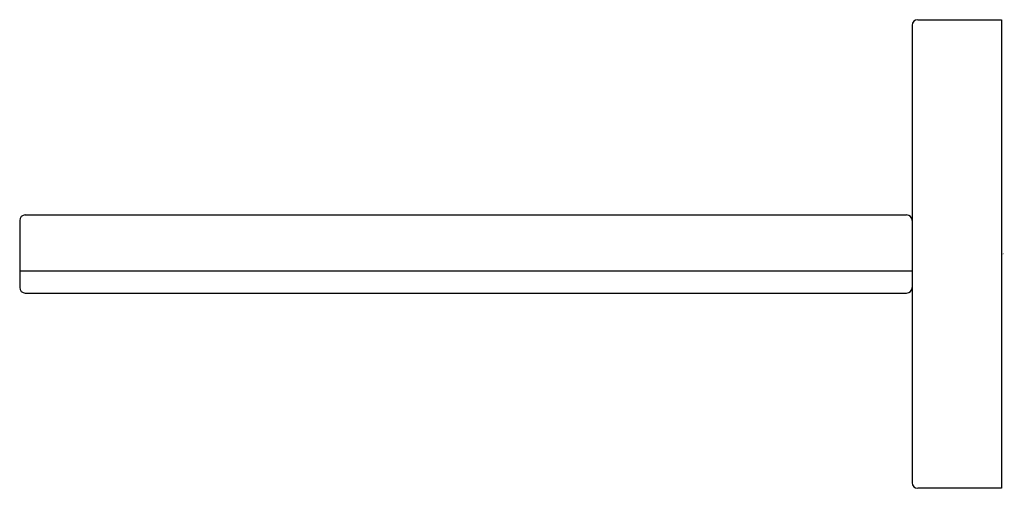
# Model space of a CAD drawing. Extents: x 3917.2 to 3920.68, y 62.84 to 64.5.
import ezdxf

# ---------------------------------------------------------------- set-up
doc = ezdxf.new("R2010")
doc.units = 0
doc.header["$LTSCALE"] = 0.64311
doc.layers.get('0').update_dxf_attribs({"color": 255, "linetype": 'CONTINUOUS'})
doc.layers.get('DEFPOINTS').update_dxf_attribs({"linetype": 'CONTINUOUS'})
doc.styles.get("Standard").update_dxf_attribs({"font": 'txt', "width": 0.8})

msp = doc.modelspace()

# ---------------------------------------------------------------- linework, layer by layer
for p, q in [((3920.3733, 64.4956), (3920.6686, 64.4956)), ((3920.6686, 64.4956), (3920.6686, 62.8421)), ((3920.3537, 64.476), (3920.3537, 62.8618)), ((3917.2237, 63.8067), (3920.334, 63.8067)), ((3917.2041, 63.787), (3917.2041, 63.5508)), ((3917.2041, 63.6098), (3920.3537, 63.6098)), ((3917.2237, 63.5311), (3920.334, 63.5311)), ((3920.6686, 62.8421), (3920.3733, 62.8421))]:
    msp.add_line(p, q)
for centre, start, end in [((3920.3733, 64.476), 90, 180), ((3917.2237, 63.787), 90, 180), ((3920.334, 63.787), 360, 90), ((3917.2237, 63.5508), 180.0131, 269.9869), ((3920.3339, 63.5508), 270.1796, 359.8204), ((3920.3733, 62.8618), 180, 270)]:
    msp.add_arc(centre, 0.0197, start, end)

# ---------------------------------------------------------------- texts
at = {"layer": 'DEFPOINTS'}
for tag, p, s in [('TRADENAME', (3920.6687, 63.669), 'COMPLEMENTARY'), ('MODELNUMBER', (3920.6687, 63.6706), 'K-25068IN'), ('PRODUCT', (3920.6687, 63.6673), 'SQUARE SOAP DISH')]:
    msp.add_attdef(tag, p, s, height=0.001, dxfattribs=at)

doc.saveas('drawing.dxf')
